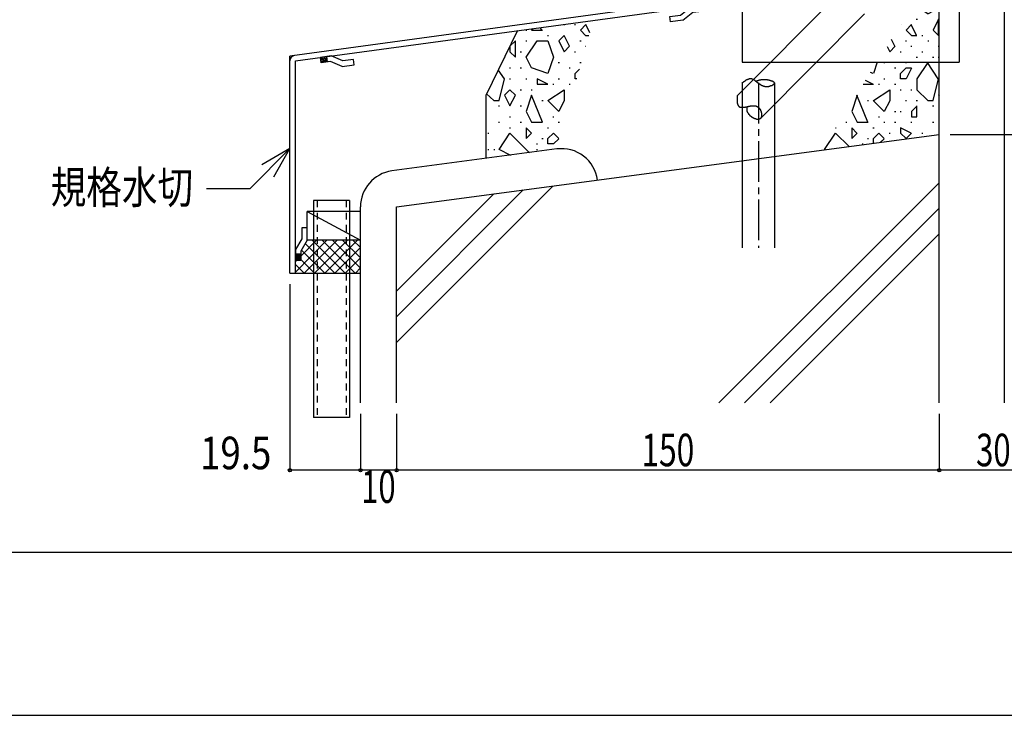
# Model space of a CAD drawing. Extents: x -210 to 210, y -148 to 148.
# Drawn here: x -154 to -63, y -148 to -84 of the extents above; entities that cross this region are included whole.
import ezdxf
from ezdxf.enums import TextEntityAlignment as Align

# ---------------------------------------------------------------- set-up
doc = ezdxf.new("R2010")
doc.units = 0
doc.header["$LTSCALE"] = 10
doc.header["$PDMODE"] = 32
doc.header["$PDSIZE"] = 0.3
doc.linetypes.add('DASHDOT', pattern=[0.5375, 0.375, -0.05, 0.0625, -0.05])
doc.linetypes.add('DOT', pattern=[0.1125, 0.0625, -0.05])
for name, color, linetype in [('St', 127, 'CONTINUOUS'), ('その他部品等', 128, 'CONTINUOUS'), ('型材', 32, 'CONTINUOUS'), ('型材断面', 47, 'CONTINUOUS'), ('寸法', 80, 'CONTINUOUS'), ('文字', 79, 'CONTINUOUS'), ('曲げ物', 111, 'CONTINUOUS'), ('通り芯', 15, 'CONTINUOUS'), ('ﾊｯﾁﾝｸﾞ', 95, 'CONTINUOUS')]:
    doc.layers.add(name, color=color, linetype=linetype)
doc.styles.add('TextStyle03', font='MONOTXT', dxfattribs={"height": 1, "bigfont": 'BIGFONT'})

# ---------------------------------------------------------------- blocks, each defined once
blk = doc.blocks.new('*GRP_0178')
at = {"layer": '曲げ物', "linetype": 'CONTINUOUS'}
for p, q in [((-126.608968, -101.062415), (-126.608993, -121.062415)), ((-123.275627, -101.062415), (-126.608968, -101.062415)), ((-123.275627, -101.062415), (-123.275677, -121.062415)), ((-123.275677, -121.062415), (-126.608993, -121.062415))]:
    blk.add_line(p, q, dxfattribs=at)
at = {"layer": '曲げ物', "linetype": 'DOT'}
for p, q in [((-126.275618, -101.062415), (-126.275667, -121.062415)), ((-123.608953, -101.062415), (-123.609003, -121.062415))]:
    blk.add_line(p, q, dxfattribs=at)
blk = doc.blocks.new('*GRP_0001')
at = {"layer": '型材断面', "linetype": 'CONTINUOUS'}
blk.add_line((195, -133.5), (-185, -133.5), dxfattribs=at)
blk = doc.blocks.new('*GRP_0105')
at = {"layer": '型材断面', "linetype": 'CONTINUOUS'}
for p, q in [((-124.974005, -87.74464), (-125.964877, -87.879455)), ((-125.89747, -88.37489), (-125.964877, -87.879455)), ((-125.951395, -87.97854), (-125.373387, -87.8999)), ((-125.937915, -88.077628), (-125.359905, -87.998988)), ((-125.319463, -88.296248), (-125.386867, -87.800813)), ((-123.902247, -88.20435), (-124.974005, -87.74464)), ((-125.924432, -88.176715), (-125.346422, -88.098075)), ((-125.91095, -88.275803), (-125.332942, -88.19716)), ((-125.043828, -88.258745), (-125.89747, -88.37489)), ((-123.972067, -88.718455), (-125.043828, -88.258745)), ((-123.972067, -88.718455), (-122.843967, -88.564973)), ((-122.911375, -88.069538), (-123.902247, -88.20435)), ((-122.843967, -88.564973), (-122.911375, -88.069538))]:
    blk.add_line(p, q, dxfattribs=at)
blk = doc.blocks.new('*GRP_0106')
at = {"layer": '型材断面', "linetype": 'CONTINUOUS'}
for p, q in [((-127.17562, -103.59059), (-127.67562, -103.59059)), ((-127.67562, -103.59059), (-127.67562, -104.59059)), ((-127.17562, -104.729083), (-127.17562, -103.59059)), ((-127.67562, -104.59059), (-128.27562, -105.59059)), ((-127.17562, -104.729083), (-127.77562, -105.729083)), ((-128.27562, -105.59059), (-128.27562, -106.59059)), ((-127.77562, -106.007255), (-128.27562, -106.007255)), ((-128.17562, -106.59059), (-128.17562, -106.007255)), ((-128.07562, -106.59059), (-128.07562, -106.007255)), ((-127.97562, -106.59059), (-127.97562, -106.007255)), ((-127.87562, -106.59059), (-127.87562, -106.007255)), ((-127.77562, -105.729083), (-127.77562, -106.59059)), ((-127.77562, -106.59059), (-128.27562, -106.59059))]:
    blk.add_line(p, q, dxfattribs=at)
blk = doc.blocks.new('*GRP_0107')
at = {"layer": '型材断面', "linetype": 'CONTINUOUS'}
for p, q in [((-92.775698, -83.96945), (-91.865715, -83.240113)), ((-91.865715, -83.240113), (-90.874842, -83.1053)), ((-91.385445, -83.679375), (-91.452852, -83.18394)), ((-90.861362, -83.204388), (-91.43937, -83.283028)), ((-90.84788, -83.303473), (-91.42589, -83.382115)), ((-90.8344, -83.402563), (-91.412407, -83.481203)), ((-90.807438, -83.600735), (-90.874842, -83.1053)), ((-93.766568, -84.104265), (-92.775698, -83.96945)), ((-93.699162, -84.5997), (-93.766568, -84.104265)), ((-92.571062, -84.446215), (-91.66108, -83.716878)), ((-91.66108, -83.716878), (-90.807438, -83.600735)), ((-90.820917, -83.50165), (-91.398927, -83.58029)), ((-92.571062, -84.446215), (-93.699162, -84.5997))]:
    blk.add_line(p, q, dxfattribs=at)
blk = doc.blocks.new('*GRP_0104')
at = {"layer": '型材断面', "linetype": 'CONTINUOUS'}
for p, q in [((-90.94225, -78.746443), (-90.44225, -78.746443)), ((-90.94225, -82.609865), (-90.94225, -78.746443)), ((-90.94225, -79.579775), (-90.44225, -79.579775)), ((-90.81725, -79.579775), (-90.81725, -81.579775)), ((-90.69225, -79.579775), (-90.69225, -81.579775)), ((-90.56725, -79.579775), (-90.56725, -81.579775)), ((-90.94225, -80.579775), (-90.44225, -80.579775)), ((-90.94225, -81.579775), (-90.44225, -81.579775)), ((-90.94225, -82.609865), (-128.775583, -87.757255)), ((-128.275585, -88.193835), (-90.44225, -83.046443)), ((-128.275623, -107.757255), (-128.275585, -88.193835))]:
    blk.add_line(p, q, dxfattribs=at)
at = {"layer": '型材断面', "color": 47, "linetype": 'CONTINUOUS'}
for p, q in [((-90.44225, -83.046443), (-90.44225, -78.746443)), ((-128.775623, -107.757255), (-128.775583, -87.757255)), ((-128.775623, -107.757255), (-128.275623, -107.757255))]:
    blk.add_line(p, q, dxfattribs=at)
at = {"layer": '型材断面', "linetype": 'CONTINUOUS'}
for centre, start, end in [((-90.94225, -82.609863), -82.252229, 0), ((-128.275584, -88.193835), 97.747771, 179.999885)]:
    blk.add_arc(centre, 0.5, start, end, dxfattribs=at)
for name in ['*GRP_0107', '*GRP_0105', '*GRP_0106']:
    blk.add_blockref(name, (0, 0), dxfattribs=at)
blk = doc.blocks.new('*DIM_0110')
at = {"layer": '寸法', "color": 0, "linetype": 'BYBLOCK'}
for p, q in [((-56.275598, -78.312807), (-44.615297, -78.312807)), ((-44.615297, -78.312807), (-44.615297, -94.97948)), ((-67.942263, -94.97948), (-44.615297, -94.97948))]:
    blk.add_line(p, q, dxfattribs=at)
at = {"layer": '寸法', "color": 0}
for p in [(-44.615297, -78.312807), (-44.615297, -94.97948)]:
    blk.add_point(p, dxfattribs=at)
at = {"layer": '寸法', "color": 0, "linetype": 'CONTINUOUS', "style": 'TextStyle03'}
blk.add_text('50', height=3, rotation=90, dxfattribs=at).set_placement((-45, -88.24375), (-45, -85.05625), align=Align.FIT)
blk = doc.blocks.new('*DIM_0111')
at = {"layer": '寸法', "color": 0, "linetype": 'BYBLOCK'}
for p, q in [((-68.942263, -120.719975), (-68.942263, -125.92127)), ((-58.942263, -120.719975), (-58.942263, -125.92127)), ((-58.942263, -125.92127), (-68.942263, -125.92127))]:
    blk.add_line(p, q, dxfattribs=at)
at = {"layer": '寸法', "color": 0}
blk.add_point((-68.942263, -125.92127), dxfattribs=at)
at = {"layer": '寸法', "color": 0, "linetype": 'CONTINUOUS', "style": 'TextStyle03'}
blk.add_text('30', height=3, dxfattribs=at).set_placement((-65.54375, -125.55), (-62.35625, -125.55), align=Align.FIT)
blk = doc.blocks.new('*DIM_0112')
at = {"layer": '寸法', "color": 0, "linetype": 'BYBLOCK'}
for p, q in [((-118.9423, -120.719975), (-118.9423, -125.92127)), ((-68.942263, -120.719975), (-68.942263, -125.92127)), ((-68.942263, -125.92127), (-118.9423, -125.92127))]:
    blk.add_line(p, q, dxfattribs=at)
at = {"layer": '寸法', "color": 0}
blk.add_point((-118.9423, -125.92127), dxfattribs=at)
at = {"layer": '寸法', "color": 0, "linetype": 'CONTINUOUS', "style": 'TextStyle03'}
blk.add_text('150', height=3, dxfattribs=at).set_placement((-96.3875, -125.55), (-91.5125, -125.55), align=Align.FIT)
blk = doc.blocks.new('*DIM_0113')
at = {"layer": '寸法', "color": 0, "linetype": 'BYBLOCK'}
for p, q in [((-122.275633, -120.719975), (-122.275633, -125.92127)), ((-118.9423, -120.719975), (-118.9423, -125.92127)), ((-118.9423, -125.92127), (-122.275633, -125.92127))]:
    blk.add_line(p, q, dxfattribs=at)
at = {"layer": '寸法', "color": 0}
blk.add_point((-122.275633, -125.92127), dxfattribs=at)
at = {"layer": '寸法', "color": 0, "linetype": 'CONTINUOUS', "style": 'TextStyle03'}
blk.add_text('10', height=3, dxfattribs=at).set_placement((-122.21875, -128.925), (-119.03125, -128.925), align=Align.FIT)
blk = doc.blocks.new('*GRP_0114')
at = {"layer": '寸法', "color": 0, "linetype": 'BYBLOCK'}
for points in [[(-128.7756, -96.282737), (-132.477785, -99.984922), (-136.458577, -99.984922)], [(-130.2756, -98.880815), (-128.7756, -96.282737), (-131.373675, -97.782737)]]:
    blk.add_lwpolyline(points, dxfattribs=at)
blk = doc.blocks.new('*DIM_0115')
at = {"layer": '寸法', "color": 0, "linetype": 'BYBLOCK'}
for p, q in [((-128.775623, -108.757255), (-128.775623, -125.92127)), ((-122.275633, -120.719975), (-122.275633, -125.92127)), ((-122.275633, -125.92127), (-128.775623, -125.92127))]:
    blk.add_line(p, q, dxfattribs=at)
at = {"layer": '寸法', "color": 0}
blk.add_point((-128.775623, -125.92127), dxfattribs=at)
at = {"layer": '寸法', "color": 0, "linetype": 'CONTINUOUS', "style": 'TextStyle03'}
blk.add_text('19.5', height=3, dxfattribs=at).set_placement((-137.05625, -125.825), (-130.49375, -125.825), align=Align.FIT)
blk = doc.blocks.new('*HAT_0009')
at = {"layer": 'ﾊｯﾁﾝｸﾞ'}
for p, q in [((-69.05, -80.35), (-68.95, -80.35)), ((-70.35, -81.525), (-70.025, -81.35)), ((-69.525, -82.85), (-70.025, -81.35)), ((-69, -80.875), (-69.5, -81.35)), ((-69.5, -81.35), (-69, -81.85)), ((-68.95, -80.925), (-69.025, -80.85)), ((-69.05, -82.35), (-68.95, -82.35)), ((-69, -81.85), (-68.95, -81.8)), ((-71.5, -83.35), (-71.45, -83.35)), ((-70, -83.875), (-71.3, -83)), ((-70, -83.85), (-69, -83.35)), ((-69, -83.35), (-69.5, -82.85)), ((-71.05, -84.35), (-70.95, -84.35)), ((-69, -84.35), (-69.5, -85.35)), ((-69, -85.85), (-69, -84.35)), ((-72.45, -84.85), (-72.45, -84.85)), ((-71.5, -84.85), (-72, -85.35)), ((-71.025, -85.85), (-71.525, -84.85)), ((-72, -85.35), (-71.5, -85.85)), ((-71.5, -85.85), (-71, -85.85)), ((-70.55, -85.85), (-70.45, -85.85)), ((-69.5, -85.35), (-69, -85.85)), ((-73.75, -86.875), (-73.5, -87.35)), ((-73.5, -87.35), (-73, -86.85)), ((-73.025, -86.85), (-73.325, -86.225)), ((-72.05, -86.35), (-71.95, -86.35)), ((-71.55, -86.85), (-71.45, -86.85)), ((-70, -86.35), (-69.9, -86.35)), ((-69.05, -86.85), (-68.95, -86.85)), ((-72.55, -87.35), (-72.45, -87.35)), ((-71.05, -87.85), (-70.95, -87.85)), ((-70.55, -87.35), (-70.45, -87.35)), ((-69.55, -87.85), (-69.45, -87.85)), ((-69.05, -87.85), (-68.95, -87.85)), ((-74.65, -88.3), (-75, -89.35)), ((-74.05, -88.35), (-73.95, -88.35)), ((-73.05, -88.85), (-72.95, -88.85)), ((-72.5, -89.35), (-72, -88.85)), ((-72.05, -88.35), (-71.95, -88.35)), ((-72, -88.85), (-71.5, -88.85)), ((-71.5, -88.875), (-72, -89.85)), ((-70, -88.35), (-71, -89.85)), ((-69.025, -89.85), (-70.025, -88.35)), ((-75.025, -89.35), (-75.275, -89.275)), ((-72.5, -89.85), (-72.5, -89.35)), ((-75.95, -90.35), (-75, -90.35)), ((-75, -90.375), (-75.725, -90)), ((-74.55, -90.35), (-74.45, -90.35)), ((-74.05, -89.85), (-73.95, -89.85)), ((-73.05, -90.35), (-72.95, -90.35)), ((-72, -89.85), (-72.5, -89.85)), ((-71, -89.85), (-71, -90.85)), ((-69.5, -91.85), (-69, -89.85)), ((-76.5, -91.35), (-77, -92.85)), ((-75.525, -93.85), (-76.525, -91.35)), ((-75, -91.85), (-73.5, -90.85)), ((-73.5, -90.85), (-73.5, -91.85)), ((-72.55, -90.85), (-72.45, -90.85)), ((-71.55, -90.85), (-71.45, -90.85)), ((-71, -90.85), (-70, -91.85)), ((-68.95, -91.3), (-69, -91.35)), ((-69, -91.35), (-68.95, -91.45)), ((-75.55, -91.85), (-75.45, -91.85)), ((-74, -92.85), (-75.025, -91.85)), ((-73.5, -91.875), (-74, -92.85)), ((-72.05, -91.85), (-71.95, -91.85)), ((-71, -92.375), (-71.5, -92.85)), ((-71.05, -91.85), (-70.95, -91.85)), ((-71, -93.35), (-71, -92.35)), ((-70, -91.85), (-69.5, -91.85)), ((-69.55, -92.35), (-69.45, -92.35)), ((-77, -92.85), (-76.5, -93.85)), ((-74.55, -93.35), (-74.45, -93.35)), ((-73.05, -92.85), (-72.95, -92.85)), ((-72.55, -92.85), (-72.45, -92.85)), ((-71.5, -92.85), (-71.5, -93.35)), ((-71.5, -93.35), (-71, -93.35)), ((-78.5, -94.35), (-78.45, -94.35)), ((-77.55, -93.85), (-77.45, -93.85)), ((-77, -94.35), (-77, -95.35)), ((-76.525, -94.85), (-77, -94.35)), ((-76.5, -93.85), (-75.5, -93.85)), ((-75.05, -94.35), (-74.95, -94.35)), ((-74.05, -93.85), (-73.95, -93.85)), ((-73.05, -93.85), (-72.95, -93.85)), ((-72.5, -94.35), (-72.5, -94.85)), ((-71.525, -94.85), (-72.5, -94.35)), ((-71.55, -93.85), (-71.45, -93.85)), ((-69.55, -93.85), (-69.45, -93.85)), ((-79.5, -96.35), (-78.5, -94.85)), ((-78.5, -94.85), (-77.25, -96.1)), ((-77, -95.35), (-76.5, -94.85)), ((-75, -95.35), (-74.5, -94.85)), ((-74.5, -94.85), (-74, -95.35)), ((-73.55, -94.85), (-73.45, -94.85)), ((-72.5, -94.85), (-72, -95.35)), ((-72, -95.35), (-71.5, -94.85)), ((-70.55, -94.85), (-70.45, -94.85)), ((-76.05, -95.85), (-75.95, -95.85)), ((-75.55, -95.35), (-75.45, -95.35)), ((-75, -95.8), (-75, -95.35)), ((-74, -95.375), (-74.375, -95.725)), ((-79.425, -96.4), (-79.5, -96.35))]:
    blk.add_line(p, q, dxfattribs=at)
blk = doc.blocks.new('*HAT_0010')
at = {"layer": 'ﾊｯﾁﾝｸﾞ'}
for p, q in [((-106.375, -85.225), (-106.5, -85.35)), ((-105.525, -85.35), (-105.725, -85.15)), ((-103.55, -84.85), (-103.45, -84.85)), ((-102.55, -84.85), (-102.45, -84.85)), ((-101.5, -84.85), (-102, -85.35)), ((-101.15, -85.6), (-101.5, -84.85)), ((-107.05, -85.35), (-106.95, -85.35)), ((-106.5, -85.35), (-105.5, -85.35)), ((-105.05, -85.85), (-104.95, -85.85)), ((-103.5, -85.85), (-104, -86.35)), ((-103, -86.85), (-103.5, -85.85)), ((-102, -85.375), (-101.5, -85.875)), ((-101.5, -85.85), (-101.225, -85.85)), ((-108, -86.35), (-108.5, -86.85)), ((-108.5, -86.85), (-108.5, -87.35)), ((-108, -87.85), (-108, -86.35)), ((-107.05, -86.35), (-106.95, -86.35)), ((-107, -87.85), (-106, -86.35)), ((-106, -86.35), (-105, -86.35)), ((-105, -86.35), (-104.5, -87.85)), ((-104, -86.35), (-103.5, -87.35)), ((-103.5, -87.35), (-103, -86.85)), ((-102.05, -86.35), (-101.95, -86.35)), ((-101.55, -86.85), (-101.5, -86.85)), ((-109, -87.85), (-108.95, -87.85)), ((-108.5, -87.375), (-108, -87.85)), ((-107.55, -87.35), (-107.45, -87.35)), ((-106.5, -88.85), (-107, -87.85)), ((-104.5, -87.85), (-105, -89.35)), ((-102.55, -87.35), (-102.45, -87.35)), ((-108.55, -88.85), (-108.45, -88.85)), ((-107.55, -88.85), (-107.45, -88.85)), ((-105, -89.35), (-106.5, -88.85)), ((-104.05, -88.35), (-103.95, -88.35)), ((-103.05, -88.85), (-102.95, -88.85)), ((-102.05, -88.35), (-101.95, -88.35)), ((-109, -89.85), (-109.575, -89.025)), ((-102.5, -89.35), (-102.1, -88.95)), ((-102.5, -89.85), (-102.5, -89.35)), ((-109.5, -91.85), (-109, -89.85)), ((-108.55, -89.85), (-108.45, -89.85)), ((-107.05, -89.85), (-106.95, -89.85)), ((-106, -89.85), (-106, -90.35)), ((-105, -90.35), (-106, -89.85)), ((-106, -90.35), (-105, -90.35)), ((-104.55, -90.35), (-104.45, -90.35)), ((-104.05, -89.85), (-103.95, -89.85)), ((-103.05, -90.35), (-102.95, -90.35)), ((-102.35, -89.85), (-102.5, -89.85)), ((-110.65, -91.225), (-110, -91.85)), ((-108.5, -90.85), (-109, -91.35)), ((-109, -91.35), (-108.5, -92.35)), ((-108, -91.35), (-108.5, -90.85)), ((-108.5, -92.35), (-108, -91.35)), ((-107.55, -90.85), (-107.45, -90.85)), ((-106.5, -91.35), (-107, -92.85)), ((-106.55, -90.85), (-106.45, -90.85)), ((-105.5, -93.85), (-106.5, -91.35)), ((-105, -91.85), (-103.5, -90.85)), ((-103.5, -90.85), (-103.5, -91.85)), ((-110, -91.85), (-109.5, -91.85)), ((-109.55, -92.35), (-109.45, -92.35)), ((-107.55, -92.35), (-107.45, -92.35)), ((-105.55, -91.85), (-105.45, -91.85)), ((-104, -92.85), (-105, -91.85)), ((-103.5, -91.85), (-104, -92.85)), ((-108.55, -93.35), (-108.45, -93.35)), ((-107, -92.85), (-106.5, -93.85)), ((-104.55, -93.35), (-104.45, -93.35)), ((-109.55, -93.85), (-109.45, -93.85)), ((-108.55, -94.35), (-108.45, -94.35)), ((-107.55, -93.85), (-107.45, -93.85)), ((-107, -94.35), (-107, -95.35)), ((-106.5, -94.85), (-107, -94.35)), ((-106.5, -93.85), (-105.5, -93.85)), ((-105.05, -94.35), (-104.95, -94.35)), ((-104.05, -93.85), (-103.95, -93.85)), ((-110.55, -94.85), (-110.45, -94.85)), ((-109.5, -96.35), (-108.5, -94.85)), ((-108.5, -94.85), (-106.7, -96.675)), ((-107, -95.35), (-106.5, -94.85)), ((-105, -95.35), (-104.5, -94.85)), ((-104.5, -94.85), (-104, -95.35)), ((-106.05, -95.85), (-105.95, -95.85)), ((-105.55, -95.35), (-105.45, -95.35)), ((-105, -95.85), (-105, -95.35)), ((-104.5, -95.85), (-105, -95.85)), ((-104, -95.375), (-104.5, -95.85)), ((-110.55, -96.35), (-110.45, -96.35)), ((-110, -96.35), (-109.9, -96.35)), ((-108.425, -96.9), (-109.5, -96.35)), ((-106.05, -96.35), (-105.95, -96.35))]:
    blk.add_line(p, q, dxfattribs=at)
blk = doc.blocks.new('*GRP_0108')
at = {"layer": 'St', "color": 127, "linetype": 'CONTINUOUS'}
for p, q in [((-87.10892, -78.312807), (-67.10892, -78.312807)), ((-87.10892, -78.312807), (-87.10892, -88.312807)), ((-82.57441, -78.312807), (-83.57441, -79.312807)), ((-82.10301, -78.312807), (-83.10301, -79.312807)), ((-71.433705, -78.312807), (-72.433705, -79.312807)), ((-70.962305, -78.312807), (-71.962305, -79.312807)), ((-67.10892, -78.312807), (-67.10892, -88.312807)), ((-87.10892, -79.312807), (-67.10892, -79.312807)), ((-87.10892, -88.312807), (-67.10892, -88.312807))]:
    blk.add_line(p, q, dxfattribs=at)
blk = doc.blocks.new('*HAT_0018')
at = {"layer": 'その他部品等'}
for p, q in [((-128.275, -107.65), (-125.375, -104.725)), ((-127.775, -106.2), (-126.325, -104.725)), ((-127.475, -107.75), (-124.425, -104.725)), ((-127.375, -105.025), (-124.65, -107.75)), ((-126.725, -104.725), (-123.7, -107.75)), ((-126.525, -107.75), (-123.475, -104.725)), ((-125.8, -104.725), (-122.775, -107.75)), ((-125.575, -107.75), (-122.55, -104.725)), ((-124.85, -104.725), (-122.275, -107.3)), ((-123.925, -104.725), (-122.275, -106.35)), ((-122.975, -104.725), (-122.275, -105.4)), ((-127.725, -105.625), (-125.575, -107.75)), ((-124.625, -107.75), (-122.275, -105.4)), ((-128.275, -106.7), (-128.175, -106.6)), ((-128.275, -106.95), (-127.475, -107.75)), ((-127.775, -106.5), (-126.525, -107.75)), ((-123.7, -107.75), (-122.275, -106.35)), ((-122.75, -107.75), (-122.275, -107.275))]:
    blk.add_line(p, q, dxfattribs=at)

msp = doc.modelspace()

# ---------------------------------------------------------------- linework, layer by layer
at = {"layer": 'St', "linetype": 'CONTINUOUS'}
for p, q in [((-87.549482, -91.4061), (-77.964908, -81.75505)), ((-85.420842, -93.520075), (-75.836268, -83.869027)), ((-87.108928, -90.227975), (-87.108928, -105.433022)), ((-84.108928, -90.227975), (-84.108928, -105.433022))]:
    msp.add_line(p, q, dxfattribs=at)
at = {"layer": 'St', "linetype": 'DASHDOT'}
msp.add_line((-85.608928, -90.227975), (-85.608928, -105.433022), dxfattribs=at)
at = {"layer": 'St', "linetype": 'CONTINUOUS'}
for points in [[(-87.125, -90.25), (-87.1, -90.225), (-87.1, -90.225), (-87.1, -90.225), (-87.075, -90.2), (-87.075, -90.2), (-87.075, -90.2), (-87.05, -90.2), (-87.05, -90.175), (-87.025, -90.175), (-87.025, -90.175), (-87.025, -90.15), (-87, -90.15), (-87, -90.15), (-87, -90.15), (-86.975, -90.125), (-86.975, -90.125), (-86.95, -90.125), (-86.95, -90.125), (-86.95, -90.1), (-86.925, -90.1), (-86.925, -90.1), (-86.925, -90.075), (-86.9, -90.075), (-86.9, -90.075), (-86.875, -90.075), (-86.875, -90.05), (-86.875, -90.05), (-86.85, -90.05), (-86.85, -90.05), (-86.85, -90.025), (-86.825, -90.025), (-86.825, -90.025), (-86.825, -90.025), (-86.8, -90), (-86.8, -90), (-86.775, -90), (-86.775, -90), (-86.775, -89.975), (-86.75, -89.975), (-86.75, -89.975), (-86.75, -89.975), (-86.725, -89.95), (-86.725, -89.95), (-86.7, -89.95), (-86.7, -89.95), (-86.7, -89.95), (-86.675, -89.925), (-86.675, -89.925), (-86.675, -89.925), (-86.65, -89.925), (-86.65, -89.925), (-86.65, -89.9), (-86.625, -89.9), (-86.625, -89.9), (-86.6, -89.9), (-86.6, -89.9), (-86.6, -89.9), (-86.575, -89.875), (-86.575, -89.875), (-86.575, -89.875), (-86.55, -89.875), (-86.55, -89.875), (-86.55, -89.875), (-86.525, -89.875), (-86.525, -89.85), (-86.525, -89.85), (-86.5, -89.85), (-86.5, -89.85), (-86.475, -89.85), (-86.475, -89.85), (-86.475, -89.85), (-86.45, -89.85), (-86.45, -89.85), (-86.45, -89.85), (-86.425, -89.825), (-86.425, -89.825), (-86.425, -89.825), (-86.4, -89.825), (-86.4, -89.825), (-86.4, -89.825), (-86.375, -89.825), (-86.375, -89.825), (-86.375, -89.825), (-86.35, -89.825), (-86.35, -89.825), (-86.35, -89.825), (-86.325, -89.825), (-86.325, -89.825), (-86.325, -89.825), (-86.3, -89.825), (-86.3, -89.825), (-86.3, -89.825), (-86.275, -89.825), (-86.275, -89.825), (-86.275, -89.825), (-86.25, -89.825), (-86.25, -89.825), (-86.25, -89.825), (-86.225, -89.85), (-86.225, -89.85), (-86.225, -89.85), (-86.2, -89.85), (-86.2, -89.85), (-86.2, -89.85), (-86.175, -89.85), (-86.175, -89.85), (-86.175, -89.85), (-86.15, -89.85), (-86.15, -89.875), (-86.15, -89.875), (-86.125, -89.875), (-86.125, -89.875), (-86.125, -89.875), (-86.1, -89.875), (-86.1, -89.875), (-86.1, -89.9), (-86.075, -89.9), (-86.075, -89.9), (-86.075, -89.9), (-86.075, -89.9), (-86.05, -89.925), (-86.05, -89.925), (-86.05, -89.925), (-86.025, -89.925), (-86.025, -89.925), (-86.025, -89.925), (-86, -89.95), (-86, -89.95), (-86, -89.95), (-85.975, -89.95), (-85.975, -89.975), (-85.975, -89.975), (-85.95, -89.975), (-85.95, -89.975), (-85.95, -89.975), (-85.925, -90), (-85.925, -90), (-85.925, -90), (-85.9, -90), (-85.9, -90.025), (-85.9, -90.025), (-85.875, -90.025), (-85.875, -90.025), (-85.875, -90.05), (-85.85, -90.05), (-85.85, -90.05), (-85.85, -90.05), (-85.825, -90.075), (-85.825, -90.075), (-85.825, -90.075), (-85.825, -90.075), (-85.8, -90.1), (-85.8, -90.1), (-85.8, -90.1), (-85.775, -90.1), (-85.775, -90.125), (-85.775, -90.125), (-85.75, -90.125), (-85.75, -90.125), (-85.75, -90.15), (-85.725, -90.15), (-85.725, -90.15), (-85.725, -90.175), (-85.7, -90.175), (-85.7, -90.175), (-85.675, -90.175), (-85.675, -90.2), (-85.675, -90.2), (-85.65, -90.2), (-85.65, -90.2), (-85.65, -90.225), (-85.625, -90.225), (-85.625, -90.225), (-85.625, -90.25), (-85.6, -90.25), (-85.6, -90.25), (-85.6, -90.25), (-85.575, -90.275), (-85.575, -90.275), (-85.575, -90.275), (-85.55, -90.275), (-85.55, -90.3), (-85.55, -90.3), (-85.525, -90.3), (-85.525, -90.3), (-85.5, -90.325), (-85.5, -90.325), (-85.5, -90.325), (-85.475, -90.325), (-85.475, -90.35), (-85.475, -90.35), (-85.45, -90.35), (-85.45, -90.35), (-85.425, -90.375), (-85.425, -90.375), (-85.425, -90.375), (-85.4, -90.375), (-85.4, -90.4), (-85.4, -90.4), (-85.375, -90.4), (-85.375, -90.4), (-85.35, -90.425), (-85.35, -90.425), (-85.35, -90.425), (-85.325, -90.425), (-85.325, -90.425), (-85.3, -90.45), (-85.3, -90.45), (-85.3, -90.45), (-85.275, -90.45), (-85.275, -90.45), (-85.25, -90.475), (-85.25, -90.475), (-85.25, -90.475), (-85.225, -90.475), (-85.225, -90.475), (-85.2, -90.5), (-85.2, -90.5), (-85.175, -90.5), (-85.175, -90.5), (-85.175, -90.5), (-85.15, -90.5), (-85.15, -90.5), (-85.125, -90.525), (-85.125, -90.525), (-85.1, -90.525), (-85.1, -90.525), (-85.075, -90.525), (-85.075, -90.525), (-85.075, -90.525), (-85.05, -90.525), (-85.05, -90.525), (-85.025, -90.55), (-85.025, -90.55), (-85, -90.55), (-85, -90.55), (-84.975, -90.55), (-84.975, -90.55), (-84.95, -90.55), (-84.95, -90.55), (-84.925, -90.55), (-84.925, -90.55), (-84.9, -90.55), (-84.9, -90.55), (-84.875, -90.55), (-84.875, -90.55), (-84.85, -90.55), (-84.85, -90.55), (-84.825, -90.55), (-84.825, -90.55), (-84.8, -90.55), (-84.8, -90.55), (-84.775, -90.55), (-84.775, -90.55), (-84.75, -90.55), (-84.75, -90.55), (-84.725, -90.55), (-84.725, -90.55), (-84.7, -90.55), (-84.7, -90.55), (-84.675, -90.55), (-84.675, -90.55), (-84.65, -90.55), (-84.65, -90.525), (-84.625, -90.525), (-84.625, -90.525), (-84.6, -90.525), (-84.6, -90.525), (-84.575, -90.525), (-84.575, -90.525), (-84.55, -90.525), (-84.55, -90.5), (-84.525, -90.5), (-84.525, -90.5), (-84.5, -90.5), (-84.5, -90.5), (-84.475, -90.5), (-84.475, -90.5), (-84.45, -90.475), (-84.45, -90.475), (-84.425, -90.475), (-84.425, -90.475), (-84.4, -90.475), (-84.4, -90.475), (-84.375, -90.45), (-84.375, -90.45), (-84.35, -90.45), (-84.35, -90.45), (-84.35, -90.45), (-84.325, -90.425), (-84.325, -90.425), (-84.3, -90.425), (-84.3, -90.425), (-84.3, -90.425), (-84.275, -90.4), (-84.275, -90.4), (-84.25, -90.4), (-84.25, -90.4), (-84.25, -90.4), (-84.225, -90.375), (-84.225, -90.375), (-84.225, -90.375), (-84.2, -90.375), (-84.2, -90.35), (-84.2, -90.35), (-84.2, -90.35), (-84.175, -90.35), (-84.175, -90.35), (-84.175, -90.325), (-84.175, -90.325), (-84.15, -90.325), (-84.15, -90.325), (-84.15, -90.3), (-84.15, -90.3), (-84.15, -90.3), (-84.15, -90.3), (-84.125, -90.275), (-84.125, -90.275), (-84.125, -90.275), (-84.125, -90.275), (-84.125, -90.275), (-84.125, -90.25), (-84.125, -90.25), (-84.125, -90.25), (-84.125, -90.25), (-84.125, -90.225), (-84.125, -90.225), (-84.125, -90.225), (-84.125, -90.225), (-84.125, -90.225), (-84.125, -90.2), (-84.125, -90.2), (-84.125, -90.2), (-84.125, -90.2), (-84.15, -90.2), (-84.15, -90.175), (-84.15, -90.175), (-84.15, -90.175), (-84.15, -90.175), (-84.15, -90.175), (-84.175, -90.15), (-84.175, -90.15), (-84.175, -90.15), (-84.175, -90.15), (-84.2, -90.15), (-84.2, -90.125), (-84.2, -90.125), (-84.225, -90.125), (-84.225, -90.125), (-84.225, -90.125), (-84.25, -90.1), (-84.25, -90.1), (-84.25, -90.1), (-84.275, -90.1), (-84.275, -90.1), (-84.275, -90.1), (-84.3, -90.075), (-84.3, -90.075), (-84.3, -90.075), (-84.325, -90.075), (-84.325, -90.075), (-84.35, -90.075), (-84.35, -90.05), (-84.375, -90.05), (-84.375, -90.05), (-84.4, -90.05), (-84.4, -90.05), (-84.4, -90.05), (-84.425, -90.025), (-84.425, -90.025), (-84.45, -90.025), (-84.45, -90.025), (-84.475, -90.025), (-84.475, -90.025), (-84.5, -90.025), (-84.5, -90.025), (-84.525, -90), (-84.525, -90), (-84.55, -90), (-84.55, -90), (-84.575, -90), (-84.575, -90), (-84.6, -90), (-84.6, -90), (-84.625, -89.975), (-84.65, -89.975), (-84.65, -89.975), (-84.675, -89.975), (-84.675, -89.975), (-84.7, -89.975), (-84.7, -89.975), (-84.725, -89.975), (-84.725, -89.975), (-84.75, -89.975), (-84.75, -89.975), (-84.775, -89.95), (-84.775, -89.95), (-84.8, -89.95), (-84.8, -89.95), (-84.825, -89.95), (-84.825, -89.95), (-84.85, -89.95), (-84.875, -89.95), (-84.875, -89.95), (-84.9, -89.95), (-84.9, -89.95), (-84.925, -89.95), (-84.925, -89.95), (-84.95, -89.95), (-84.95, -89.95), (-84.975, -89.95), (-84.975, -89.95), (-84.975, -89.95), (-85, -89.95), (-85, -89.95), (-85.025, -89.95), (-85.025, -89.95), (-85.05, -89.95), (-85.05, -89.95), (-85.075, -89.95), (-85.075, -89.95), (-85.1, -89.95), (-85.1, -89.95), (-85.125, -89.95), (-85.125, -89.95), (-85.15, -89.95), (-85.15, -89.95), (-85.15, -89.95), (-85.175, -89.95), (-85.175, -89.95), (-85.2, -89.95), (-85.2, -89.95), (-85.225, -89.95), (-85.225, -89.95), (-85.225, -89.95), (-85.25, -89.95), (-85.25, -89.95), (-85.275, -89.95), (-85.275, -89.95), (-85.3, -89.95), (-85.3, -89.95), (-85.3, -89.95), (-85.325, -89.95), (-85.325, -89.95), (-85.35, -89.95), (-85.35, -89.95), (-85.35, -89.95), (-85.375, -89.95), (-85.375, -89.95), (-85.4, -89.975), (-85.4, -89.975), (-85.4, -89.975), (-85.425, -89.975), (-85.425, -89.975), (-85.45, -89.975), (-85.45, -89.975), (-85.45, -89.975), (-85.475, -89.975), (-85.475, -89.975), (-85.5, -89.975), (-85.5, -89.975), (-85.5, -89.975), (-85.525, -89.975), (-85.525, -90), (-85.525, -90), (-85.55, -90), (-85.55, -90), (-85.575, -90), (-85.575, -90), (-85.575, -90), (-85.6, -90), (-85.6, -90), (-85.6, -90), (-85.625, -90), (-85.625, -90), (-85.625, -90.025), (-85.65, -90.025), (-85.65, -90.025), (-85.675, -90.025), (-85.675, -90.025), (-85.675, -90.025), (-85.7, -90.025), (-85.7, -90.025), (-85.7, -90.025), (-85.725, -90.025), (-85.725, -90.05), (-85.725, -90.05), (-85.75, -90.05), (-85.75, -90.05), (-85.775, -90.05), (-85.775, -90.05), (-85.775, -90.05), (-85.8, -90.05), (-85.8, -90.05), (-85.8, -90.05), (-85.825, -90.075), (-85.825, -90.075), (-85.825, -90.075), (-85.85, -90.075), (-85.85, -90.075)], [(-87.55, -91.425), (-87.55, -91.425), (-87.575, -91.45), (-87.575, -91.45), (-87.575, -91.475), (-87.575, -91.5), (-87.575, -91.5), (-87.575, -91.525), (-87.575, -91.525), (-87.575, -91.55), (-87.575, -91.55), (-87.575, -91.575), (-87.575, -91.6), (-87.575, -91.6), (-87.575, -91.625), (-87.575, -91.625), (-87.575, -91.65), (-87.575, -91.65), (-87.575, -91.675), (-87.575, -91.675), (-87.575, -91.7), (-87.575, -91.725), (-87.575, -91.725), (-87.575, -91.75), (-87.575, -91.75), (-87.575, -91.775), (-87.575, -91.775), (-87.575, -91.8), (-87.575, -91.8), (-87.575, -91.825), (-87.575, -91.825), (-87.575, -91.85), (-87.575, -91.85), (-87.575, -91.875), (-87.55, -91.875), (-87.55, -91.9), (-87.55, -91.9), (-87.55, -91.925), (-87.55, -91.925), (-87.55, -91.95), (-87.55, -91.95), (-87.55, -91.975), (-87.55, -91.975), (-87.55, -92), (-87.55, -92), (-87.55, -92.025), (-87.55, -92.025), (-87.55, -92.05), (-87.55, -92.05), (-87.55, -92.075), (-87.55, -92.075), (-87.55, -92.1), (-87.55, -92.1), (-87.525, -92.125), (-87.525, -92.125), (-87.525, -92.125), (-87.525, -92.15), (-87.525, -92.15), (-87.525, -92.175), (-87.525, -92.175), (-87.525, -92.175), (-87.525, -92.2), (-87.5, -92.2), (-87.5, -92.225), (-87.5, -92.225), (-87.5, -92.225), (-87.5, -92.25), (-87.5, -92.25), (-87.5, -92.25), (-87.5, -92.275), (-87.475, -92.275), (-87.475, -92.275), (-87.475, -92.3), (-87.475, -92.3), (-87.475, -92.3), (-87.45, -92.325), (-87.45, -92.325), (-87.45, -92.325), (-87.45, -92.35), (-87.45, -92.35), (-87.425, -92.35), (-87.425, -92.35), (-87.425, -92.375), (-87.425, -92.375), (-87.425, -92.375), (-87.4, -92.375), (-87.4, -92.4), (-87.4, -92.4), (-87.4, -92.4), (-87.375, -92.4), (-87.375, -92.4), (-87.375, -92.425), (-87.35, -92.425), (-87.35, -92.425), (-87.35, -92.425), (-87.35, -92.425), (-87.325, -92.425), (-87.325, -92.425), (-87.325, -92.45), (-87.3, -92.45), (-87.3, -92.45), (-87.3, -92.45), (-87.275, -92.45), (-87.275, -92.45), (-87.275, -92.45), (-87.25, -92.45), (-87.25, -92.45), (-87.225, -92.45), (-87.225, -92.45), (-87.225, -92.475), (-87.2, -92.475), (-87.2, -92.475), (-87.2, -92.475), (-87.175, -92.475), (-87.175, -92.475), (-87.15, -92.475), (-87.15, -92.475), (-87.15, -92.475), (-87.125, -92.475), (-87.125, -92.475), (-87.1, -92.475), (-87.1, -92.475), (-87.075, -92.475), (-87.075, -92.475), (-87.075, -92.475), (-87.05, -92.475), (-87.05, -92.475), (-87.025, -92.475), (-87.025, -92.475), (-87, -92.475), (-87, -92.475), (-86.975, -92.475), (-86.975, -92.45), (-86.95, -92.45), (-86.95, -92.45), (-86.925, -92.45), (-86.925, -92.45), (-86.9, -92.45), (-86.9, -92.45), (-86.9, -92.45), (-86.875, -92.45), (-86.875, -92.45), (-86.85, -92.45), (-86.85, -92.45), (-86.825, -92.45), (-86.825, -92.45), (-86.8, -92.45), (-86.8, -92.425), (-86.775, -92.425), (-86.775, -92.425), (-86.75, -92.425), (-86.725, -92.425), (-86.725, -92.425), (-86.7, -92.425), (-86.7, -92.425), (-86.675, -92.425), (-86.675, -92.425), (-86.65, -92.425), (-86.65, -92.4), (-86.625, -92.4), (-86.625, -92.4), (-86.6, -92.4), (-86.6, -92.4), (-86.575, -92.4), (-86.575, -92.4), (-86.55, -92.4), (-86.55, -92.4), (-86.525, -92.4), (-86.525, -92.4), (-86.5, -92.375), (-86.5, -92.375), (-86.475, -92.375), (-86.45, -92.375), (-86.45, -92.375), (-86.425, -92.375), (-86.425, -92.375), (-86.4, -92.375), (-86.4, -92.375), (-86.375, -92.375), (-86.375, -92.375), (-86.35, -92.375), (-86.35, -92.35), (-86.325, -92.35), (-86.325, -92.35), (-86.3, -92.35), (-86.3, -92.35), (-86.275, -92.35), (-86.25, -92.35), (-86.25, -92.35), (-86.225, -92.35), (-86.225, -92.35), (-86.2, -92.35), (-86.2, -92.35), (-86.175, -92.35), (-86.175, -92.35), (-86.15, -92.35), (-86.15, -92.35), (-86.125, -92.35), (-86.125, -92.35), (-86.1, -92.35), (-86.1, -92.35), (-86.075, -92.35), (-86.075, -92.35), (-86.05, -92.35), (-86.05, -92.35), (-86.025, -92.35), (-86.025, -92.35), (-86, -92.35), (-86, -92.35), (-85.975, -92.35), (-85.975, -92.35), (-85.95, -92.35), (-85.95, -92.35), (-85.925, -92.35), (-85.925, -92.35), (-85.9, -92.35), (-85.9, -92.35), (-85.875, -92.35), (-85.875, -92.35), (-85.85, -92.35), (-85.85, -92.35), (-85.825, -92.375), (-85.825, -92.375), (-85.825, -92.375), (-85.8, -92.375), (-85.8, -92.375), (-85.775, -92.375), (-85.775, -92.375), (-85.75, -92.4), (-85.75, -92.4), (-85.725, -92.4), (-85.725, -92.4), (-85.725, -92.4), (-85.7, -92.4), (-85.7, -92.425), (-85.675, -92.425), (-85.675, -92.425), (-85.675, -92.425), (-85.65, -92.45), (-85.65, -92.45), (-85.625, -92.45), (-85.625, -92.45), (-85.625, -92.475), (-85.6, -92.475), (-85.6, -92.475), (-85.6, -92.475), (-85.575, -92.5), (-85.575, -92.5), (-85.575, -92.5), (-85.55, -92.525), (-85.55, -92.525), (-85.55, -92.525), (-85.525, -92.55), (-85.525, -92.55), (-85.525, -92.575), (-85.5, -92.575), (-85.5, -92.575), (-85.5, -92.6), (-85.475, -92.6), (-85.475, -92.625), (-85.475, -92.625), (-85.475, -92.625), (-85.45, -92.65), (-85.45, -92.65), (-85.45, -92.675), (-85.45, -92.675), (-85.425, -92.7), (-85.425, -92.7), (-85.425, -92.725), (-85.425, -92.725), (-85.4, -92.75), (-85.4, -92.75), (-85.4, -92.775), (-85.4, -92.775), (-85.4, -92.8), (-85.375, -92.8), (-85.375, -92.825), (-85.375, -92.825), (-85.375, -92.85), (-85.375, -92.85), (-85.375, -92.875), (-85.35, -92.875), (-85.35, -92.9), (-85.35, -92.9), (-85.35, -92.925), (-85.35, -92.925), (-85.35, -92.95), (-85.35, -92.975), (-85.325, -92.975), (-85.325, -93), (-85.325, -93), (-85.325, -93.025), (-85.325, -93.025), (-85.325, -93.05), (-85.325, -93.05), (-85.325, -93.075), (-85.325, -93.075), (-85.325, -93.1), (-85.325, -93.1), (-85.325, -93.125), (-85.325, -93.125), (-85.325, -93.15), (-85.325, -93.15), (-85.325, -93.175), (-85.325, -93.175), (-85.325, -93.2), (-85.325, -93.2), (-85.325, -93.225), (-85.325, -93.225), (-85.325, -93.25), (-85.325, -93.25), (-85.325, -93.275), (-85.325, -93.275), (-85.325, -93.3), (-85.325, -93.3), (-85.325, -93.325), (-85.325, -93.325), (-85.325, -93.35), (-85.325, -93.35), (-85.35, -93.375), (-85.35, -93.375), (-85.35, -93.375), (-85.35, -93.4), (-85.35, -93.4), (-85.35, -93.425), (-85.35, -93.425), (-85.375, -93.425), (-85.375, -93.45), (-85.375, -93.45), (-85.375, -93.45), (-85.375, -93.475), (-85.4, -93.475), (-85.4, -93.475), (-85.4, -93.5), (-85.4, -93.5), (-85.4, -93.5), (-85.425, -93.525), (-85.425, -93.525), (-85.425, -93.525), (-85.425, -93.525), (-85.45, -93.55), (-85.45, -93.55), (-85.45, -93.55), (-85.475, -93.55), (-85.475, -93.55), (-85.475, -93.575), (-85.5, -93.575), (-85.5, -93.575), (-85.5, -93.575), (-85.525, -93.575), (-85.525, -93.575), (-85.525, -93.575), (-85.55, -93.6), (-85.55, -93.6), (-85.55, -93.6), (-85.575, -93.6), (-85.575, -93.6), (-85.6, -93.6), (-85.6, -93.6), (-85.6, -93.6), (-85.625, -93.6), (-85.625, -93.6), (-85.65, -93.6), (-85.65, -93.6), (-85.675, -93.6), (-85.675, -93.6), (-85.675, -93.6), (-85.7, -93.6), (-85.7, -93.6), (-85.725, -93.6), (-85.725, -93.6), (-85.75, -93.6), (-85.75, -93.6), (-85.775, -93.575), (-85.775, -93.575), (-85.8, -93.575), (-85.8, -93.575), (-85.8, -93.575), (-85.825, -93.575), (-85.825, -93.575), (-85.85, -93.575), (-85.85, -93.55), (-85.875, -93.55), (-85.875, -93.55), (-85.9, -93.55), (-85.9, -93.55), (-85.925, -93.55), (-85.925, -93.525), (-85.95, -93.525), (-85.95, -93.525), (-85.975, -93.525), (-85.975, -93.5), (-86, -93.5), (-86, -93.5), (-86.025, -93.5), (-86.025, -93.475), (-86.05, -93.475), (-86.05, -93.475), (-86.075, -93.475), (-86.075, -93.45), (-86.1, -93.45), (-86.1, -93.45), (-86.125, -93.425), (-86.125, -93.425), (-86.15, -93.425), (-86.15, -93.425), (-86.175, -93.4), (-86.175, -93.4), (-86.175, -93.4), (-86.2, -93.375), (-86.2, -93.375), (-86.225, -93.375), (-86.225, -93.35), (-86.25, -93.35), (-86.25, -93.35), (-86.275, -93.325), (-86.275, -93.325), (-86.3, -93.3), (-86.3, -93.3), (-86.3, -93.3), (-86.325, -93.275), (-86.325, -93.275), (-86.35, -93.275), (-86.35, -93.25), (-86.375, -93.25), (-86.375, -93.225), (-86.375, -93.225), (-86.4, -93.225), (-86.4, -93.2), (-86.4, -93.2), (-86.425, -93.175), (-86.425, -93.175), (-86.45, -93.175), (-86.45, -93.15), (-86.45, -93.15), (-86.475, -93.125), (-86.475, -93.125), (-86.475, -93.125), (-86.5, -93.1), (-86.5, -93.1), (-86.5, -93.075), (-86.5, -93.075), (-86.525, -93.05), (-86.525, -93.05), (-86.525, -93.05), (-86.55, -93.025), (-86.55, -93.025), (-86.55, -93), (-86.55, -93), (-86.575, -92.975), (-86.575, -92.975), (-86.575, -92.95), (-86.575, -92.95), (-86.575, -92.95), (-86.6, -92.925), (-86.6, -92.925), (-86.6, -92.9), (-86.6, -92.9), (-86.6, -92.875), (-86.6, -92.875), (-86.6, -92.85), (-86.625, -92.85), (-86.625, -92.85), (-86.625, -92.825), (-86.625, -92.825), (-86.625, -92.8), (-86.625, -92.8), (-86.625, -92.775), (-86.625, -92.775), (-86.625, -92.75), (-86.65, -92.75), (-86.65, -92.75), (-86.65, -92.725), (-86.65, -92.725), (-86.65, -92.7), (-86.65, -92.7), (-86.65, -92.675), (-86.65, -92.675), (-86.65, -92.65), (-86.65, -92.65), (-86.65, -92.625), (-86.65, -92.625), (-86.65, -92.625), (-86.65, -92.6), (-86.65, -92.6), (-86.65, -92.575), (-86.65, -92.575), (-86.65, -92.55), (-86.65, -92.55), (-86.65, -92.525), (-86.65, -92.525), (-86.65, -92.5), (-86.65, -92.5), (-86.65, -92.5), (-86.65, -92.475), (-86.65, -92.475), (-86.65, -92.45), (-86.65, -92.45), (-86.65, -92.425), (-86.65, -92.425), (-86.65, -92.4)]]:
    msp.add_lwpolyline(points, dxfattribs=at)
at = {"layer": 'その他部品等', "linetype": 'CONTINUOUS'}
for p, q in [((-122.275633, -102.062415), (-127.17562, -102.062415)), ((-127.17562, -103.59059), (-127.17562, -102.062415)), ((-127.17562, -102.062415), (-122.275633, -104.729083)), ((-122.275633, -104.729083), (-127.17562, -104.729083)), ((-128.275623, -107.757255), (-122.275633, -107.757255))]:
    msp.add_line(p, q, dxfattribs=at)
at = {"layer": '型材断面', "linetype": 'CONTINUOUS'}
for p, q in [((-68.942263, -119.719975), (-68.942263, -78.312813)), ((-62.942263, -78.312813), (-62.942263, -119.719975)), ((-118.9423, -101.646145), (-68.942263, -94.97948)), ((-104.175342, -96.314387), (-119.382842, -98.342053)), ((-118.93154, -114.108425), (-104.550335, -99.72722)), ((-106.754122, -99.180797), (-106.754122, -99.180797)), ((-102.09737, -99.177935), (-102.09737, -99.177935)), ((-68.942263, -99.424298), (-89.23794, -119.719975)), ((-118.93154, -111.7514), (-107.269978, -100.089837)), ((-118.93154, -109.394377), (-109.989617, -100.452455)), ((-68.942263, -101.78132), (-86.880918, -119.719975)), ((-68.942263, -104.138345), (-84.523892, -119.719975))]:
    msp.add_line(p, q, dxfattribs=at)
at = {"layer": '型材断面', "color": 47, "linetype": 'CONTINUOUS'}
for p, q in [((-122.275633, -119.719975), (-122.275633, -101.646145)), ((-118.9423, -119.719975), (-118.9423, -101.646145))]:
    msp.add_line(p, q, dxfattribs=at)
at = {"layer": '型材断面', "linetype": 'CONTINUOUS'}
msp.add_lwpolyline([(-107.790297, -85.40672), (-110.7287, -91.386978), (-110.7287, -97.188167)], dxfattribs=at)
for centre, start, end in [((-103.734796, -99.618481), 7.59463, 97.594638), ((-118.942298, -101.646146), 97.594638, 180)]:
    msp.add_arc(centre, 3.333333, start, end, dxfattribs=at)
at = {"layer": '通り芯', "linetype": 'CONTINUOUS'}
msp.add_lwpolyline([(-210, -148.5), (210, -148.5), (210, 148.5), (-210, 148.5)], close=True, dxfattribs=at)

# ---------------------------------------------------------------- block references
at = {"layer": 'St', "color": 127, "linetype": 'CONTINUOUS'}
msp.add_blockref('*GRP_0108', (0, 0), dxfattribs=at)
at = {"layer": 'その他部品等'}
msp.add_blockref('*HAT_0018', (0, 0), dxfattribs=at)
at = {"layer": '型材', "linetype": 'DOT'}
msp.add_blockref('*GRP_0178', (0, 0), dxfattribs=at)
at = {"layer": '型材断面', "linetype": 'CONTINUOUS'}
for name in ['*GRP_0001', '*GRP_0104']:
    msp.add_blockref(name, (0, 0), dxfattribs=at)
at = {"layer": '寸法', "linetype": 'CONTINUOUS'}
for name in ['*DIM_0110', '*GRP_0114', '*DIM_0115', '*DIM_0113', '*DIM_0112', '*DIM_0111']:
    msp.add_blockref(name, (0, 0), dxfattribs=at)
at = {"layer": 'ﾊｯﾁﾝｸﾞ'}
for name in ['*HAT_0009', '*HAT_0010']:
    msp.add_blockref(name, (0, 0), dxfattribs=at)

# ---------------------------------------------------------------- texts
at = {"layer": '文字', "linetype": 'CONTINUOUS', "style": 'TextStyle03'}
msp.add_text('規格水切', height=3, dxfattribs=at).set_placement((-150.825, -101.35), (-137.7, -101.35), align=Align.FIT)

doc.saveas('drawing.dxf')
